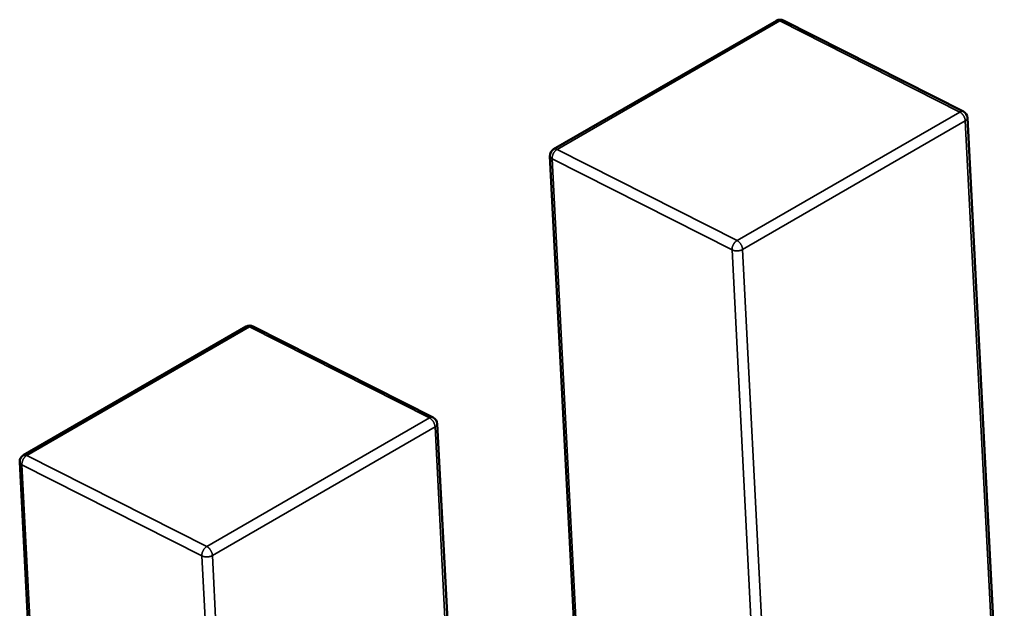
# Model space of a CAD drawing. Units: inches. Extents: x 2 to 86, y 1 to 67.
# Drawn here: x 74.4 to 74.4, y 49.7 to 49.7 of the extents above; entities that cross this region are included whole.
import ezdxf

# ---------------------------------------------------------------- set-up
doc = ezdxf.new("R2010")
doc.units = ezdxf.units.IN
doc.header["$LTSCALE"] = 4
doc.header["$MEASUREMENT"] = 0
doc.layers.add('Visible (ANSI)', color=7, linetype='Continuous', lineweight=50)
doc.layers.add('Visible Narrow (ANSI)', color=7, linetype='Continuous', lineweight=35)

msp = doc.modelspace()

# ---------------------------------------------------------------- linework, layer by layer
at = {"layer": 'Visible (ANSI)'}
for p, q in [((74.38682336220525, 49.71871913234387), (74.38957449558269, 49.72030748195576)), ((74.39188563950172, 49.71918346166454), (74.38966268476509, 49.72030988925576)), ((74.3923906515261, 49.71026426531297), (74.39193628105673, 49.71910558388026)), ((74.38677716616058, 49.71863415301708), (74.3872715587583, 49.70901406820034)), ((74.38027304463995, 49.71493734755363), (74.38302417801737, 49.71652569716553)), ((74.38533532193641, 49.7154016768743), (74.38311236719974, 49.71652810446553)), ((74.3858403339608, 49.70648248052273), (74.38538596349142, 49.71532379909003)), ((74.38022684859529, 49.71485236822685), (74.38072124119299, 49.70523228341011))]:
    msp.add_line(p, q, dxfattribs=at)
for centre, radius, start, end in [((74.38962081292904, 49.72022725705024), 9.26354793891e-05, 63.12750996438152, 119.9997190840386), ((74.39184376766569, 49.71910082945901), 9.26354793933e-05, 2.941939840677337, 63.12750997368334), ((74.38686967955164, 49.71863890743835), 9.2635479393e-05, 119.9997191054801, 182.9419398441331), ((74.38307049536374, 49.71644547226), 9.26354793891e-05, 63.12750996594567, 119.9997190840386), ((74.38529345010039, 49.71531904466878), 9.26354793933e-05, 2.941939837221386, 63.12750997368334), ((74.38031936198632, 49.71485712264811), 9.2635479393e-05, 119.9997191037498, 182.9419398441331)]:
    msp.add_arc(centre, radius, start, end, dxfattribs=at)
at = {"layer": 'Visible Narrow (ANSI)'}
for p, q in [((74.38961681442598, 49.72030506148924), (74.38686568104855, 49.71871671187733)), ((74.39183976916263, 49.71917863389801), (74.38961681442598, 49.72030506148924)), ((74.3890886357852, 49.71759028428611), (74.39183976916263, 49.71917863389801)), ((74.39190914868736, 49.71906769923574), (74.38915801530993, 49.71747934962384)), ((74.39236351915675, 49.71022638066846), (74.39190914868736, 49.71906769923574)), ((74.38686568104855, 49.71871671187734), (74.3890886357852, 49.71759028428611)), ((74.3890271311105, 49.71747466204067), (74.38680417637597, 49.71860108959044)), ((74.38680417637597, 49.71860108959044), (74.38729856897366, 49.70898100477369)), ((74.38948150158188, 49.70863334343196), (74.3890271311105, 49.71747466204067)), ((74.38915801530993, 49.71747934962384), (74.3896123857793, 49.70863803105656)), ((74.38306649686068, 49.716523276699), (74.38031536348325, 49.7149349270871)), ((74.38528945159733, 49.71539684910778), (74.38306649686068, 49.716523276699)), ((74.38253831821989, 49.71380849949587), (74.38528945159733, 49.71539684910777)), ((74.38535883112205, 49.71528591444551), (74.38260769774462, 49.71369756483361)), ((74.38581320159143, 49.70644459587822), (74.38535883112205, 49.71528591444551)), ((74.38031536348325, 49.7149349270871), (74.38253831821989, 49.71380849949587)), ((74.38247681354518, 49.71369287725043), (74.38025385881066, 49.7148193048002)), ((74.38025385881066, 49.7148193048002), (74.38074825140836, 49.70519921998346)), ((74.38293118401657, 49.70485155864172), (74.38247681354518, 49.71369287725043)), ((74.38260769774462, 49.71369756483361), (74.383062068214, 49.70485624626633))]:
    msp.add_line(p, q, dxfattribs=at)
for points, weights in [([(74.38961681442598, 49.72030506148924), (74.38959204387854, 49.72031761335439), (74.38957449558269, 49.72030748195576)], [1, 0.8643559245050788, 0.854350232113995]), ([(74.38966268476509, 49.72030988925578), (74.38964270892964, 49.72032001151863), (74.38961681442598, 49.72030506148924)], [0.8537784467540165, 0.8592943584242476, 1]), ([(74.39183976916263, 49.71917863389801), (74.3918656636663, 49.7191935839274), (74.39188563950172, 49.71918346166455)], [1, 0.8592943584384632, 0.8537784467551309]), ([(74.39190914868736, 49.71906769923574), (74.39190515018429, 49.71914550367473), (74.39183976916263, 49.71917863389801)], [1, 0.707106781187, 1]), ([(74.39193628105673, 49.71910558388024), (74.39193739007221, 49.71908400422227), (74.39190914868736, 49.71906769923574)], [0.8537295516422513, 0.8484741988960794, 1]), ([(74.38686568104855, 49.71871671187734), (74.38680017787291, 49.71867889402944), (74.38680417637597, 49.71860108959044)], [1, 0.707106781187, 1]), ([(74.38682336220526, 49.71871913234387), (74.3868409105011, 49.71872926374249), (74.38686568104855, 49.71871671187734)], [0.8543502321121614, 0.864355924492651, 1]), ([(74.38680417637597, 49.71860108959044), (74.38677818858599, 49.71861425826328), (74.38677716616058, 49.71863415301709)], [1, 0.8586325823228339, 0.853729551644465]), ([(74.3890271311105, 49.71747466204067), (74.38902313260847, 49.71755246645893), (74.3890886357852, 49.71759028428611)], [1, 0.707106781187, 1]), ([(74.3890886357852, 49.71759028428611), (74.38915401680687, 49.71755715406284), (74.38915801530993, 49.71747934962384)], [1, 0.707106781187, 1]), ([(74.38915801530993, 49.71747934962384), (74.3890925121332, 49.71744153179668), (74.3890271311105, 49.71747466204067)], [1, 0.707106781187, 1]), ([(74.38306649686068, 49.716523276699), (74.38304172631322, 49.71653582856415), (74.38302417801737, 49.71652569716553)], [1, 0.8643559245085753, 0.8543502321145108]), ([(74.38311236719974, 49.71652810446553), (74.38309239136434, 49.7165382267284), (74.38306649686068, 49.716523276699)], [0.8537784467539079, 0.8592943584228647, 1]), ([(74.38528945159733, 49.71539684910778), (74.385315346101, 49.71541179913717), (74.3853353219364, 49.71540167687432)], [1, 0.8592943584388315, 0.8537784467551599]), ([(74.38535883112205, 49.71528591444551), (74.385354832619, 49.71536371888451), (74.38528945159733, 49.71539684910778)], [1, 0.707106781187, 1]), ([(74.38538596349142, 49.71532379909001), (74.38538707250689, 49.71530221943204), (74.38535883112205, 49.71528591444551)], [0.8537295516422169, 0.848474198896577, 1]), ([(74.38031536348323, 49.7149349270871), (74.38024986030759, 49.71489710923921), (74.38025385881066, 49.7148193048002)], [1, 0.707106781187, 1]), ([(74.38027304463995, 49.71493734755363), (74.3802905929358, 49.71494747895225), (74.38031536348323, 49.7149349270871)], [0.8543502321123101, 0.864355924493659, 1]), ([(74.38025385881066, 49.7148193048002), (74.38022787102067, 49.71483247347306), (74.38022684859529, 49.71485236822685)], [1, 0.8586325823232775, 0.8537295516444958]), ([(74.38247681354518, 49.71369287725043), (74.38247281504316, 49.71377068166869), (74.38253831821989, 49.71380849949588)], [1, 0.707106781187, 1]), ([(74.38253831821989, 49.71380849949588), (74.38260369924154, 49.7137753692726), (74.38260769774462, 49.71369756483361)], [1, 0.707106781187, 1]), ([(74.38260769774462, 49.71369756483361), (74.3825421945679, 49.71365974700645), (74.38247681354518, 49.71369287725043)], [1, 0.707106781187, 1])]:
    msp.add_rational_spline(points, weights, degree=2, dxfattribs=at)

doc.saveas('drawing.dxf')
